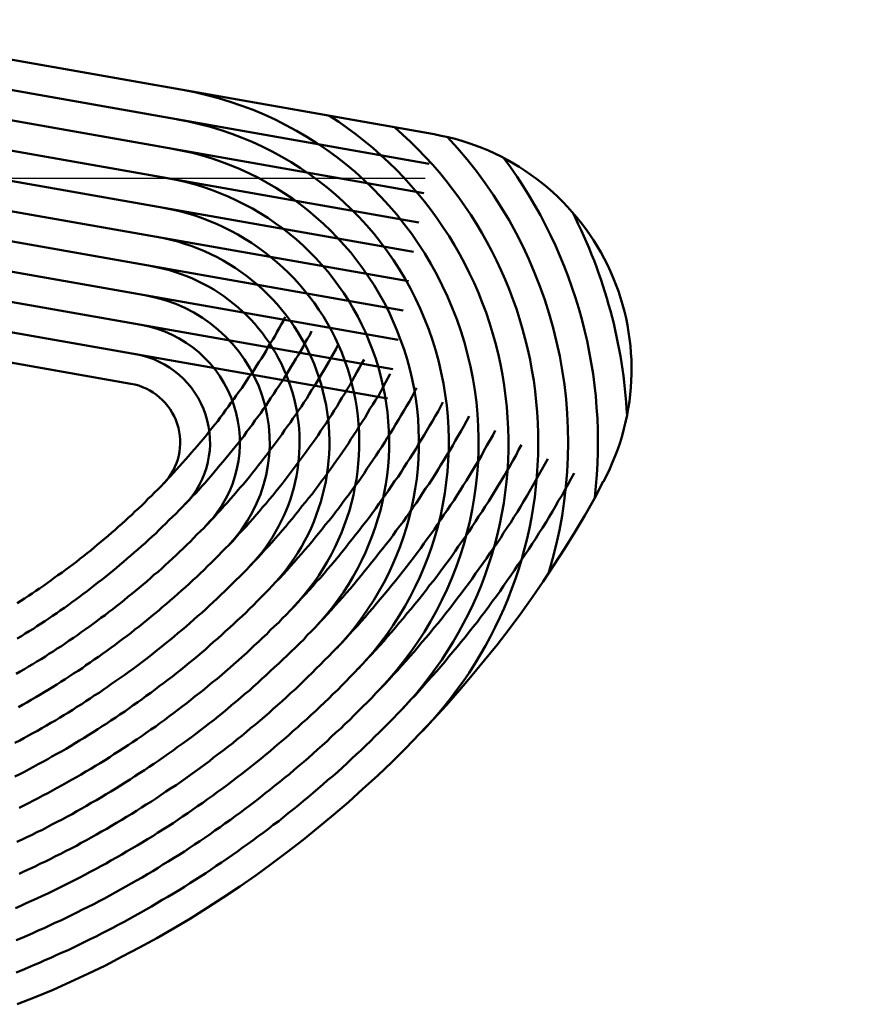
# Model space of a CAD drawing. Units: millimetres. Extents: x 0 to 420, y 0 to 297.
# Drawn here: x 138 to 139, y 118 to 120 of the extents above; entities that cross this region are included whole.
import ezdxf

# ---------------------------------------------------------------- set-up
doc = ezdxf.new("R2010")
doc.units = ezdxf.units.MM
doc.header["$LTSCALE"] = 0.18189
doc.linetypes.add('CENTER', pattern=[50.8, 31.75, -6.35, 6.35, -6.35])
doc.layers.add('NoLayerName_004', color=7, linetype='Continuous')
doc.layers.add('NoLayerName_006', color=7, linetype='Continuous')

msp = doc.modelspace()

# ---------------------------------------------------------------- linework, layer by layer
at = {"layer": 'NoLayerName_004', "color": 3, "linetype": 'Continuous', "lineweight": 50}
for p, q in [((137.0062, 119.5865), (138.5462, 119.315)), ((136.9975, 119.5373), (138.5375, 119.2657)), ((136.9888, 119.488), (138.5288, 119.2165)), ((136.9801, 119.4388), (138.5201, 119.1672)), ((136.9715, 119.3895), (138.5115, 119.118)), ((136.9628, 119.3403), (138.5028, 119.0688)), ((136.9541, 119.2911), (138.4941, 119.0195)), ((136.9454, 119.2418), (138.4854, 118.9703)), ((136.9367, 119.1926), (138.4767, 118.921)), ((136.4978, 119.1684), (138.0378, 118.8969)), ((136.9281, 119.1433), (138.468, 118.8718))]:
    msp.add_line(p, q, dxfattribs=at)
for points in [[(137.8474, 118.5288), (137.8534, 118.5329), (137.8594, 118.537), (137.8664, 118.5411), (137.8724, 118.5453), (137.8784, 118.5496), (137.8844, 118.5538), (137.8914, 118.5581), (137.8974, 118.5625), (137.9034, 118.5668), (137.9094, 118.5713), (137.9154, 118.5757), (137.9224, 118.5802), (137.9284, 118.5847), (137.9344, 118.5893), (137.9404, 118.5939), (137.9464, 118.5985), (137.9524, 118.6032), (137.9584, 118.6079), (137.9644, 118.6126), (137.9704, 118.6174), (137.9764, 118.6222), (137.9814, 118.627), (137.9874, 118.6319), (137.9934, 118.6368), (137.9994, 118.6418), (138.0054, 118.6467), (138.0114, 118.6517), (138.0164, 118.6568), (138.0224, 118.6619), (138.0284, 118.667), (138.0334, 118.6721), (138.0394, 118.6773), (138.0444, 118.6825), (138.0504, 118.6877), (138.0564, 118.693), (138.0614, 118.6983), (138.0664, 118.7036), (138.0724, 118.7089), (138.0774, 118.7143), (138.0834, 118.7198), (138.0884, 118.7252), (138.0934, 118.7307), (138.0984, 118.7362), (138.1044, 118.7417), (138.1094, 118.7473), (138.1144, 118.7529), (138.1194, 118.7585), (138.1244, 118.7641), (138.1294, 118.7698), (138.1344, 118.7756), (138.1394, 118.7813), (138.1444, 118.7871), (138.1494, 118.7929), (138.1544, 118.7987), (138.1594, 118.8046), (138.1644, 118.8105), (138.1684, 118.8164), (138.1734, 118.8224), (138.1784, 118.8283), (138.1834, 118.8343), (138.1874, 118.8403), (138.1924, 118.8464), (138.1964, 118.8524), (138.2014, 118.8585), (138.2054, 118.8646), (138.2104, 118.8707), (138.2144, 118.8769), (138.2184, 118.883), (138.2234, 118.8892), (138.2274, 118.8954), (138.2314, 118.9016), (138.2354, 118.9078), (138.2404, 118.9141), (138.2444, 118.9203), (138.2484, 118.9266), (138.2524, 118.9329), (138.2564, 118.9391), (138.2604, 118.9454), (138.2644, 118.9518), (138.2674, 118.9581), (138.2714, 118.9644), (138.2754, 118.9707), (138.2794, 118.9771), (138.2824, 118.9834), (138.2864, 118.9898), (138.2894, 118.9961), (138.2934, 119.0025), (138.2964, 119.0088)], [(137.8474, 118.4697), (137.8544, 118.4738), (137.8604, 118.4779), (137.8674, 118.482), (137.8744, 118.4862), (137.8804, 118.4905), (137.8874, 118.4947), (137.8934, 118.499), (137.9004, 118.5034), (137.9064, 118.5078), (137.9134, 118.5122), (137.9194, 118.5167), (137.9264, 118.5212), (137.9324, 118.5258), (137.9384, 118.5303), (137.9454, 118.535), (137.9514, 118.5396), (137.9574, 118.5443), (137.9644, 118.5491), (137.9704, 118.5539), (137.9764, 118.5587), (137.9824, 118.5635), (137.9894, 118.5684), (137.9954, 118.5733), (138.0014, 118.5783), (138.0074, 118.5833), (138.0134, 118.5883), (138.0194, 118.5934), (138.0254, 118.5985), (138.0314, 118.6036), (138.0374, 118.6088), (138.0434, 118.614), (138.0494, 118.6192), (138.0554, 118.6245), (138.0614, 118.6298), (138.0674, 118.6352), (138.0734, 118.6405), (138.0794, 118.6459), (138.0844, 118.6514), (138.0904, 118.6569), (138.0964, 118.6624), (138.1014, 118.6679), (138.1074, 118.6735), (138.1134, 118.6791), (138.1184, 118.6847), (138.1244, 118.6904), (138.1294, 118.696), (138.1354, 118.7018), (138.1404, 118.7075), (138.1464, 118.7133), (138.1514, 118.7191), (138.1564, 118.7249), (138.1624, 118.7308), (138.1674, 118.7367), (138.1724, 118.7426), (138.1774, 118.7486), (138.1824, 118.7546), (138.1874, 118.7606), (138.1924, 118.7666), (138.1974, 118.7727), (138.2024, 118.7788), (138.2074, 118.7849), (138.2124, 118.7911), (138.2174, 118.7973), (138.2224, 118.8035), (138.2274, 118.8097), (138.2314, 118.816), (138.2364, 118.8223), (138.2414, 118.8286), (138.2454, 118.835), (138.2504, 118.8413), (138.2554, 118.8477), (138.2594, 118.8541), (138.2644, 118.8605), (138.2684, 118.8669), (138.2724, 118.8734), (138.2774, 118.8799), (138.2814, 118.8864), (138.2854, 118.8929), (138.2904, 118.8994), (138.2944, 118.9059), (138.2984, 118.9124), (138.3024, 118.919), (138.3064, 118.9256), (138.3104, 118.9321), (138.3144, 118.9387), (138.3184, 118.9453), (138.3224, 118.9519), (138.3264, 118.9585), (138.3294, 118.9652), (138.3334, 118.9718), (138.3374, 118.9784), (138.3404, 118.985)], [(137.8454, 118.4103), (137.8524, 118.4144), (137.8594, 118.4184), (137.8664, 118.4226), (137.8734, 118.4267), (137.8804, 118.431), (137.8874, 118.4352), (137.8944, 118.4395), (137.9004, 118.4439), (137.9074, 118.4482), (137.9144, 118.4527), (137.9214, 118.4571), (137.9274, 118.4616), (137.9344, 118.4662), (137.9414, 118.4708), (137.9484, 118.4754), (137.9544, 118.4801), (137.9614, 118.4848), (137.9684, 118.4896), (137.9744, 118.4944), (137.9814, 118.4992), (137.9874, 118.5041), (137.9944, 118.509), (138.0004, 118.5139), (138.0074, 118.5189), (138.0134, 118.524), (138.0204, 118.529), (138.0264, 118.5341), (138.0324, 118.5393), (138.0394, 118.5444), (138.0454, 118.5497), (138.0514, 118.5549), (138.0584, 118.5602), (138.0644, 118.5655), (138.0704, 118.5709), (138.0764, 118.5763), (138.0834, 118.5817), (138.0894, 118.5872), (138.0954, 118.5927), (138.1014, 118.5982), (138.1074, 118.6038), (138.1134, 118.6094), (138.1194, 118.6151), (138.1254, 118.6207), (138.1314, 118.6265), (138.1374, 118.6322), (138.1424, 118.638), (138.1484, 118.6438), (138.1544, 118.6496), (138.1604, 118.6555), (138.1654, 118.6614), (138.1714, 118.6673), (138.1774, 118.6733), (138.1824, 118.6793), (138.1884, 118.6854), (138.1934, 118.6914), (138.1994, 118.6975), (138.2044, 118.7036), (138.2104, 118.7098), (138.2154, 118.716), (138.2204, 118.7222), (138.2264, 118.7284), (138.2314, 118.7347), (138.2364, 118.741), (138.2414, 118.7474), (138.2464, 118.7537), (138.2514, 118.7601), (138.2564, 118.7665), (138.2614, 118.773), (138.2664, 118.7794), (138.2714, 118.7859), (138.2764, 118.7924), (138.2814, 118.799), (138.2864, 118.8056), (138.2914, 118.8121), (138.2954, 118.8187), (138.3004, 118.8254), (138.3054, 118.832), (138.3094, 118.8387), (138.3144, 118.8454), (138.3184, 118.8521), (138.3234, 118.8588), (138.3274, 118.8655), (138.3324, 118.8723), (138.3364, 118.8791), (138.3404, 118.8859), (138.3454, 118.8927), (138.3494, 118.8995), (138.3534, 118.9063), (138.3574, 118.9131), (138.3614, 118.92), (138.3654, 118.9268), (138.3694, 118.9337), (138.3734, 118.9406), (138.3774, 118.9474), (138.3814, 118.9543), (138.3844, 118.9612)], [(137.8494, 118.3546), (137.8564, 118.3587), (137.8634, 118.3627), (137.8704, 118.3669), (137.8784, 118.3711), (137.8854, 118.3753), (137.8924, 118.3796), (137.8994, 118.3839), (137.9064, 118.3883), (137.9134, 118.3927), (137.9204, 118.3972), (137.9274, 118.4017), (137.9344, 118.4062), (137.9414, 118.4108), (137.9494, 118.4154), (137.9564, 118.4201), (137.9624, 118.4248), (137.9694, 118.4296), (137.9764, 118.4344), (137.9834, 118.4392), (137.9904, 118.4441), (137.9974, 118.449), (138.0044, 118.454), (138.0114, 118.459), (138.0174, 118.4641), (138.0244, 118.4692), (138.0314, 118.4743), (138.0384, 118.4795), (138.0444, 118.4847), (138.0514, 118.4899), (138.0584, 118.4952), (138.0644, 118.5005), (138.0714, 118.5059), (138.0774, 118.5113), (138.0844, 118.5167), (138.0904, 118.5222), (138.0974, 118.5277), (138.1034, 118.5333), (138.1104, 118.5389), (138.1164, 118.5445), (138.1224, 118.5502), (138.1294, 118.5559), (138.1354, 118.5616), (138.1414, 118.5674), (138.1484, 118.5732), (138.1544, 118.579), (138.1604, 118.5849), (138.1664, 118.5908), (138.1724, 118.5968), (138.1784, 118.6027), (138.1844, 118.6087), (138.1904, 118.6148), (138.1964, 118.6209), (138.2024, 118.627), (138.2084, 118.6331), (138.2134, 118.6393), (138.2194, 118.6455), (138.2254, 118.6517), (138.2314, 118.658), (138.2364, 118.6643), (138.2424, 118.6707), (138.2474, 118.677), (138.2534, 118.6834), (138.2584, 118.6898), (138.2644, 118.6963), (138.2694, 118.7028), (138.2754, 118.7093), (138.2804, 118.7159), (138.2854, 118.7225), (138.2914, 118.7291), (138.2964, 118.7357), (138.3014, 118.7424), (138.3064, 118.7491), (138.3114, 118.7558), (138.3164, 118.7625), (138.3214, 118.7693), (138.3264, 118.7761), (138.3314, 118.7829), (138.3364, 118.7898), (138.3414, 118.7966), (138.3464, 118.8035), (138.3514, 118.8104), (138.3554, 118.8173), (138.3604, 118.8243), (138.3654, 118.8312), (138.3694, 118.8382), (138.3744, 118.8452), (138.3784, 118.8522), (138.3834, 118.8592), (138.3874, 118.8663), (138.3914, 118.8733), (138.3964, 118.8804), (138.4004, 118.8875), (138.4044, 118.8946), (138.4084, 118.9017), (138.4124, 118.9088), (138.4164, 118.916), (138.4204, 118.9231), (138.4244, 118.9303), (138.4284, 118.9374)], [(137.8434, 118.2948), (137.8514, 118.2988), (137.8584, 118.3028), (137.8664, 118.3069), (137.8734, 118.3111), (137.8814, 118.3152), (137.8884, 118.3195), (137.8964, 118.3238), (137.9034, 118.3281), (137.9114, 118.3325), (137.9184, 118.3369), (137.9254, 118.3414), (137.9334, 118.3459), (137.9404, 118.3504), (137.9474, 118.355), (137.9554, 118.3597), (137.9624, 118.3644), (137.9694, 118.3691), (137.9764, 118.3739), (137.9844, 118.3787), (137.9914, 118.3836), (137.9984, 118.3885), (138.0054, 118.3935), (138.0124, 118.3985), (138.0194, 118.4035), (138.0274, 118.4086), (138.0344, 118.4137), (138.0414, 118.4189), (138.0484, 118.4241), (138.0554, 118.4294), (138.0624, 118.4347), (138.0694, 118.44), (138.0754, 118.4454), (138.0824, 118.4508), (138.0894, 118.4563), (138.0964, 118.4618), (138.1034, 118.4673), (138.1104, 118.4729), (138.1164, 118.4785), (138.1234, 118.4842), (138.1304, 118.4899), (138.1364, 118.4956), (138.1434, 118.5014), (138.1494, 118.5072), (138.1564, 118.513), (138.1634, 118.5189), (138.1694, 118.5248), (138.1754, 118.5308), (138.1824, 118.5368), (138.1884, 118.5428), (138.1954, 118.5489), (138.2014, 118.555), (138.2074, 118.5612), (138.2134, 118.5673), (138.2204, 118.5736), (138.2264, 118.5798), (138.2324, 118.5861), (138.2384, 118.5924), (138.2444, 118.5988), (138.2504, 118.6052), (138.2564, 118.6116), (138.2624, 118.6181), (138.2684, 118.6246), (138.2744, 118.6311), (138.2794, 118.6376), (138.2854, 118.6442), (138.2914, 118.6509), (138.2974, 118.6575), (138.3024, 118.6642), (138.3084, 118.6709), (138.3134, 118.6777), (138.3194, 118.6845), (138.3244, 118.6913), (138.3304, 118.6981), (138.3354, 118.705), (138.3414, 118.7119), (138.3464, 118.7188), (138.3514, 118.7257), (138.3564, 118.7327), (138.3624, 118.7397), (138.3674, 118.7467), (138.3724, 118.7538), (138.3774, 118.7608), (138.3824, 118.7679), (138.3874, 118.775), (138.3924, 118.7822), (138.3974, 118.7893), (138.4024, 118.7965), (138.4064, 118.8037), (138.4114, 118.8109), (138.4164, 118.8182), (138.4204, 118.8254), (138.4254, 118.8327), (138.4304, 118.84), (138.4344, 118.8473), (138.4384, 118.8546), (138.4434, 118.8619), (138.4474, 118.8693), (138.4524, 118.8766), (138.4564, 118.884), (138.4604, 118.8914), (138.4644, 118.8988), (138.4684, 118.9062), (138.4724, 118.9136)], [(137.8434, 118.2384), (137.8514, 118.2424), (137.8594, 118.2464), (137.8674, 118.2505), (137.8744, 118.2547), (137.8824, 118.2589), (137.8904, 118.2631), (137.8984, 118.2674), (137.9054, 118.2717), (137.9134, 118.2761), (137.9214, 118.2805), (137.9294, 118.285), (137.9364, 118.2895), (137.9444, 118.2941), (137.9514, 118.2987), (137.9594, 118.3034), (137.9674, 118.3081), (137.9744, 118.3128), (137.9824, 118.3176), (137.9894, 118.3225), (137.9974, 118.3274), (138.0044, 118.3323), (138.0124, 118.3373), (138.0194, 118.3423), (138.0274, 118.3474), (138.0344, 118.3525), (138.0414, 118.3577), (138.0494, 118.3629), (138.0564, 118.3682), (138.0634, 118.3735), (138.0714, 118.3788), (138.0784, 118.3842), (138.0854, 118.3896), (138.0924, 118.3951), (138.0994, 118.4006), (138.1074, 118.4061), (138.1144, 118.4117), (138.1214, 118.4174), (138.1284, 118.423), (138.1354, 118.4288), (138.1424, 118.4345), (138.1494, 118.4403), (138.1564, 118.4462), (138.1634, 118.452), (138.1694, 118.458), (138.1764, 118.4639), (138.1834, 118.4699), (138.1904, 118.476), (138.1964, 118.482), (138.2034, 118.4882), (138.2104, 118.4943), (138.2164, 118.5005), (138.2234, 118.5067), (138.2304, 118.513), (138.2364, 118.5193), (138.2434, 118.5257), (138.2494, 118.5321), (138.2554, 118.5385), (138.2624, 118.5449), (138.2684, 118.5514), (138.2744, 118.558), (138.2804, 118.5645), (138.2874, 118.5711), (138.2934, 118.5778), (138.2994, 118.5844), (138.3054, 118.5911), (138.3114, 118.5979), (138.3174, 118.6047), (138.3234, 118.6115), (138.3294, 118.6183), (138.3354, 118.6252), (138.3414, 118.6321), (138.3464, 118.639), (138.3524, 118.646), (138.3584, 118.653), (138.3634, 118.66), (138.3694, 118.6671), (138.3754, 118.6742), (138.3804, 118.6813), (138.3864, 118.6884), (138.3914, 118.6956), (138.3964, 118.7028), (138.4024, 118.71), (138.4074, 118.7173), (138.4124, 118.7246), (138.4184, 118.7319), (138.4234, 118.7392), (138.4284, 118.7465), (138.4334, 118.7539), (138.4384, 118.7613), (138.4434, 118.7687), (138.4484, 118.7761), (138.4534, 118.7836), (138.4584, 118.7911), (138.4634, 118.7986), (138.4674, 118.8061), (138.4724, 118.8136), (138.4774, 118.8211), (138.4814, 118.8287), (138.4864, 118.8363), (138.4904, 118.8439), (138.4954, 118.8515), (138.4994, 118.8591), (138.5044, 118.8668), (138.5084, 118.8745), (138.5124, 118.8821), (138.5164, 118.8898)], [(137.8504, 118.1858), (137.8584, 118.1898), (137.8664, 118.1939), (137.8744, 118.198), (137.8824, 118.2021), (137.8904, 118.2064), (137.8984, 118.2106), (137.9064, 118.215), (137.9144, 118.2193), (137.9224, 118.2238), (137.9304, 118.2283), (137.9384, 118.2328), (137.9464, 118.2374), (137.9544, 118.242), (137.9624, 118.2466), (137.9704, 118.2514), (137.9784, 118.2561), (137.9864, 118.261), (137.9944, 118.2658), (138.0024, 118.2707), (138.0094, 118.2757), (138.0174, 118.2807), (138.0254, 118.2857), (138.0334, 118.2908), (138.0404, 118.296), (138.0484, 118.3012), (138.0564, 118.3064), (138.0634, 118.3117), (138.0714, 118.317), (138.0794, 118.3224), (138.0864, 118.3278), (138.0944, 118.3333), (138.1014, 118.3388), (138.1094, 118.3444), (138.1164, 118.35), (138.1234, 118.3556), (138.1314, 118.3613), (138.1384, 118.367), (138.1454, 118.3728), (138.1534, 118.3786), (138.1604, 118.3844), (138.1674, 118.3903), (138.1744, 118.3963), (138.1824, 118.4022), (138.1894, 118.4083), (138.1964, 118.4143), (138.2034, 118.4204), (138.2104, 118.4266), (138.2174, 118.4328), (138.2244, 118.439), (138.2314, 118.4452), (138.2384, 118.4516), (138.2444, 118.4579), (138.2514, 118.4643), (138.2584, 118.4707), (138.2654, 118.4772), (138.2714, 118.4837), (138.2784, 118.4902), (138.2854, 118.4968), (138.2914, 118.5034), (138.2984, 118.5101), (138.3044, 118.5167), (138.3114, 118.5235), (138.3174, 118.5303), (138.3234, 118.5371), (138.3304, 118.5439), (138.3364, 118.5508), (138.3424, 118.5577), (138.3484, 118.5647), (138.3554, 118.5717), (138.3614, 118.5787), (138.3674, 118.5857), (138.3734, 118.5928), (138.3794, 118.6), (138.3854, 118.6071), (138.3914, 118.6143), (138.3974, 118.6215), (138.4024, 118.6288), (138.4084, 118.6361), (138.4144, 118.6434), (138.4204, 118.6507), (138.4254, 118.6581), (138.4314, 118.6655), (138.4374, 118.6729), (138.4424, 118.6803), (138.4484, 118.6878), (138.4534, 118.6953), (138.4584, 118.7029), (138.4644, 118.7104), (138.4694, 118.718), (138.4744, 118.7256), (138.4794, 118.7332), (138.4854, 118.7409), (138.4904, 118.7486), (138.4954, 118.7562), (138.5004, 118.764), (138.5054, 118.7717), (138.5104, 118.7795), (138.5154, 118.7872), (138.5194, 118.795), (138.5244, 118.8029), (138.5294, 118.8107), (138.5334, 118.8185), (138.5384, 118.8264), (138.5434, 118.8343), (138.5474, 118.8422), (138.5524, 118.8501), (138.5564, 118.8581), (138.5604, 118.866)], [(137.8464, 118.1287), (137.8554, 118.1327), (137.8634, 118.1368), (137.8724, 118.1408), (137.8804, 118.145), (137.8894, 118.1492), (137.8974, 118.1534), (137.9054, 118.1577), (137.9144, 118.1621), (137.9224, 118.1665), (137.9304, 118.171), (137.9394, 118.1755), (137.9474, 118.18), (137.9554, 118.1846), (137.9634, 118.1893), (137.9714, 118.194), (137.9804, 118.1988), (137.9884, 118.2036), (137.9964, 118.2085), (138.0044, 118.2134), (138.0124, 118.2184), (138.0204, 118.2234), (138.0284, 118.2284), (138.0364, 118.2335), (138.0444, 118.2387), (138.0524, 118.2439), (138.0604, 118.2492), (138.0684, 118.2545), (138.0764, 118.2598), (138.0844, 118.2652), (138.0924, 118.2707), (138.1004, 118.2761), (138.1084, 118.2817), (138.1154, 118.2873), (138.1234, 118.2929), (138.1314, 118.2986), (138.1394, 118.3043), (138.1464, 118.3101), (138.1544, 118.3159), (138.1614, 118.3217), (138.1694, 118.3276), (138.1774, 118.3336), (138.1844, 118.3396), (138.1924, 118.3456), (138.1994, 118.3517), (138.2064, 118.3578), (138.2144, 118.364), (138.2214, 118.3702), (138.2284, 118.3764), (138.2364, 118.3827), (138.2434, 118.3891), (138.2504, 118.3954), (138.2574, 118.4019), (138.2644, 118.4083), (138.2714, 118.4148), (138.2784, 118.4214), (138.2854, 118.4279), (138.2924, 118.4346), (138.2994, 118.4412), (138.3064, 118.4479), (138.3134, 118.4547), (138.3204, 118.4615), (138.3274, 118.4683), (138.3334, 118.4752), (138.3404, 118.4821), (138.3474, 118.489), (138.3534, 118.496), (138.3604, 118.503), (138.3664, 118.5101), (138.3734, 118.5172), (138.3794, 118.5243), (138.3864, 118.5315), (138.3924, 118.5387), (138.3984, 118.5459), (138.4054, 118.5532), (138.4114, 118.5605), (138.4174, 118.5678), (138.4234, 118.5752), (138.4294, 118.5826), (138.4354, 118.59), (138.4414, 118.5975), (138.4474, 118.605), (138.4534, 118.6126), (138.4594, 118.6201), (138.4654, 118.6277), (138.4714, 118.6353), (138.4774, 118.643), (138.4824, 118.6507), (138.4884, 118.6584), (138.4944, 118.6661), (138.4994, 118.6739), (138.5054, 118.6817), (138.5104, 118.6895), (138.5164, 118.6973), (138.5214, 118.7052), (138.5264, 118.7131), (138.5314, 118.721), (138.5374, 118.7289), (138.5424, 118.7369), (138.5474, 118.7449), (138.5524, 118.7529), (138.5574, 118.7609), (138.5624, 118.7689), (138.5674, 118.777), (138.5724, 118.7851), (138.5774, 118.7932), (138.5814, 118.8013), (138.5864, 118.8095), (138.5914, 118.8176), (138.5954, 118.8258), (138.6004, 118.834), (138.6044, 118.8422)], [(137.8504, 118.0754), (137.8594, 118.0794), (137.8684, 118.0835), (137.8774, 118.0876), (137.8854, 118.0917), (137.8944, 118.096), (137.9034, 118.1002), (137.9114, 118.1046), (137.9204, 118.1089), (137.9284, 118.1134), (137.9374, 118.1179), (137.9464, 118.1224), (137.9544, 118.127), (137.9634, 118.1316), (137.9714, 118.1363), (137.9804, 118.1411), (137.9884, 118.1459), (137.9974, 118.1507), (138.0054, 118.1556), (138.0134, 118.1606), (138.0224, 118.1656), (138.0304, 118.1707), (138.0394, 118.1758), (138.0474, 118.1809), (138.0554, 118.1862), (138.0634, 118.1914), (138.0724, 118.1967), (138.0804, 118.2021), (138.0884, 118.2075), (138.0964, 118.213), (138.1044, 118.2185), (138.1134, 118.224), (138.1214, 118.2296), (138.1294, 118.2353), (138.1374, 118.241), (138.1454, 118.2467), (138.1534, 118.2525), (138.1614, 118.2584), (138.1694, 118.2643), (138.1764, 118.2702), (138.1844, 118.2762), (138.1924, 118.2822), (138.2004, 118.2883), (138.2084, 118.2944), (138.2154, 118.3006), (138.2234, 118.3068), (138.2314, 118.3131), (138.2384, 118.3194), (138.2464, 118.3257), (138.2544, 118.3321), (138.2614, 118.3385), (138.2694, 118.345), (138.2764, 118.3516), (138.2834, 118.3581), (138.2914, 118.3647), (138.2984, 118.3714), (138.3054, 118.3781), (138.3134, 118.3848), (138.3204, 118.3916), (138.3274, 118.3985), (138.3344, 118.4053), (138.3414, 118.4122), (138.3484, 118.4192), (138.3554, 118.4262), (138.3624, 118.4332), (138.3694, 118.4403), (138.3764, 118.4474), (138.3834, 118.4546), (138.3904, 118.4618), (138.3974, 118.469), (138.4034, 118.4763), (138.4104, 118.4836), (138.4174, 118.4909), (138.4234, 118.4983), (138.4304, 118.5057), (138.4364, 118.5132), (138.4434, 118.5207), (138.4494, 118.5282), (138.4554, 118.5357), (138.4624, 118.5433), (138.4684, 118.551), (138.4744, 118.5586), (138.4814, 118.5663), (138.4874, 118.574), (138.4934, 118.5818), (138.4994, 118.5896), (138.5054, 118.5974), (138.5114, 118.6052), (138.5174, 118.6131), (138.5234, 118.621), (138.5284, 118.629), (138.5344, 118.6369), (138.5404, 118.6449), (138.5464, 118.6529), (138.5514, 118.661), (138.5574, 118.669), (138.5624, 118.6771), (138.5684, 118.6853), (138.5734, 118.6934), (138.5794, 118.7016), (138.5844, 118.7098), (138.5894, 118.718), (138.5944, 118.7263), (138.6004, 118.7345), (138.6054, 118.7428), (138.6104, 118.7511), (138.6154, 118.7595), (138.6204, 118.7678), (138.6254, 118.7762), (138.6294, 118.7846), (138.6344, 118.793), (138.6394, 118.8015), (138.6444, 118.8099), (138.6484, 118.8184)], [(137.8444, 118.0179), (137.8534, 118.0218), (137.8624, 118.0258), (137.8714, 118.0299), (137.8804, 118.034), (137.8894, 118.0382), (137.8984, 118.0424), (137.9074, 118.0467), (137.9164, 118.051), (137.9254, 118.0554), (137.9344, 118.0599), (137.9434, 118.0644), (137.9524, 118.069), (137.9604, 118.0736), (137.9694, 118.0783), (137.9784, 118.083), (137.9874, 118.0878), (137.9964, 118.0926), (138.0044, 118.0975), (138.0134, 118.1024), (138.0224, 118.1074), (138.0304, 118.1125), (138.0394, 118.1176), (138.0484, 118.1228), (138.0564, 118.128), (138.0654, 118.1332), (138.0744, 118.1385), (138.0824, 118.1439), (138.0914, 118.1493), (138.0994, 118.1548), (138.1084, 118.1603), (138.1164, 118.1659), (138.1244, 118.1715), (138.1334, 118.1771), (138.1414, 118.1829), (138.1494, 118.1886), (138.1584, 118.1944), (138.1664, 118.2003), (138.1744, 118.2062), (138.1824, 118.2122), (138.1914, 118.2182), (138.1994, 118.2243), (138.2074, 118.2304), (138.2154, 118.2365), (138.2234, 118.2427), (138.2314, 118.249), (138.2394, 118.2553), (138.2474, 118.2616), (138.2554, 118.268), (138.2634, 118.2745), (138.2714, 118.281), (138.2784, 118.2875), (138.2864, 118.2941), (138.2944, 118.3007), (138.3024, 118.3074), (138.3094, 118.3141), (138.3174, 118.3209), (138.3244, 118.3277), (138.3324, 118.3345), (138.3394, 118.3414), (138.3474, 118.3483), (138.3544, 118.3553), (138.3624, 118.3624), (138.3694, 118.3694), (138.3764, 118.3765), (138.3844, 118.3837), (138.3914, 118.3909), (138.3984, 118.3981), (138.4054, 118.4054), (138.4124, 118.4127), (138.4194, 118.4201), (138.4264, 118.4275), (138.4334, 118.4349), (138.4404, 118.4424), (138.4474, 118.4499), (138.4544, 118.4575), (138.4614, 118.4651), (138.4674, 118.4727), (138.4744, 118.4804), (138.4814, 118.4881), (138.4874, 118.4958), (138.4944, 118.5036), (138.5004, 118.5114), (138.5074, 118.5193), (138.5134, 118.5271), (138.5204, 118.535), (138.5264, 118.543), (138.5324, 118.551), (138.5384, 118.559), (138.5454, 118.567), (138.5514, 118.5751), (138.5574, 118.5832), (138.5634, 118.5913), (138.5694, 118.5995), (138.5754, 118.6077), (138.5814, 118.6159), (138.5864, 118.6242), (138.5924, 118.6324), (138.5984, 118.6408), (138.6044, 118.6491), (138.6094, 118.6575), (138.6154, 118.6658), (138.6204, 118.6743), (138.6264, 118.6827), (138.6314, 118.6912), (138.6374, 118.6997), (138.6424, 118.7082), (138.6474, 118.7167), (138.6524, 118.7253), (138.6584, 118.7339), (138.6634, 118.7425), (138.6684, 118.7511), (138.6734, 118.7598), (138.6784, 118.7685), (138.6834, 118.7772), (138.6874, 118.7859), (138.6924, 118.7946)], [(137.8454, 117.964), (137.8554, 117.9679), (137.8644, 117.9719), (137.8734, 117.976), (137.8824, 117.9801), (137.8924, 117.9843), (137.9014, 117.9885), (137.9104, 117.9928), (137.9204, 117.9972), (137.9294, 118.0016), (137.9384, 118.0061), (137.9474, 118.0106), (137.9564, 118.0152), (137.9664, 118.0198), (137.9754, 118.0245), (137.9844, 118.0293), (137.9934, 118.0341), (138.0024, 118.0389), (138.0114, 118.0439), (138.0204, 118.0488), (138.0294, 118.0539), (138.0384, 118.059), (138.0474, 118.0641), (138.0564, 118.0693), (138.0654, 118.0745), (138.0744, 118.0798), (138.0834, 118.0852), (138.0914, 118.0906), (138.1004, 118.0961), (138.1094, 118.1016), (138.1184, 118.1071), (138.1274, 118.1128), (138.1354, 118.1184), (138.1444, 118.1242), (138.1534, 118.1299), (138.1614, 118.1358), (138.1704, 118.1417), (138.1784, 118.1476), (138.1874, 118.1536), (138.1954, 118.1596), (138.2044, 118.1657), (138.2124, 118.1718), (138.2214, 118.178), (138.2294, 118.1842), (138.2374, 118.1905), (138.2464, 118.1968), (138.2544, 118.2032), (138.2624, 118.2097), (138.2704, 118.2161), (138.2784, 118.2227), (138.2874, 118.2292), (138.2954, 118.2359), (138.3034, 118.2425), (138.3114, 118.2493), (138.3194, 118.256), (138.3274, 118.2629), (138.3354, 118.2697), (138.3424, 118.2766), (138.3504, 118.2836), (138.3584, 118.2906), (138.3664, 118.2976), (138.3734, 118.3047), (138.3814, 118.3119), (138.3894, 118.319), (138.3964, 118.3263), (138.4044, 118.3335), (138.4114, 118.3409), (138.4194, 118.3482), (138.4264, 118.3556), (138.4344, 118.3631), (138.4414, 118.3705), (138.4484, 118.3781), (138.4554, 118.3856), (138.4634, 118.3932), (138.4704, 118.4009), (138.4774, 118.4086), (138.4844, 118.4163), (138.4914, 118.4241), (138.4984, 118.4319), (138.5054, 118.4397), (138.5124, 118.4476), (138.5194, 118.4555), (138.5254, 118.4635), (138.5324, 118.4715), (138.5394, 118.4795), (138.5454, 118.4876), (138.5524, 118.4957), (138.5594, 118.5038), (138.5654, 118.512), (138.5724, 118.5202), (138.5784, 118.5284), (138.5844, 118.5367), (138.5914, 118.545), (138.5974, 118.5533), (138.6034, 118.5616), (138.6094, 118.57), (138.6154, 118.5785), (138.6214, 118.5869), (138.6274, 118.5954), (138.6334, 118.6039), (138.6394, 118.6125), (138.6454, 118.621), (138.6514, 118.6296), (138.6574, 118.6383), (138.6624, 118.6469), (138.6684, 118.6556), (138.6744, 118.6643), (138.6794, 118.6731), (138.6854, 118.6818), (138.6904, 118.6906), (138.6954, 118.6994), (138.7014, 118.7083), (138.7064, 118.7171), (138.7114, 118.726), (138.7164, 118.7349), (138.7214, 118.7439), (138.7264, 118.7528), (138.7314, 118.7618), (138.7364, 118.7708)], [(137.8454, 117.9099), (137.8554, 117.9138), (137.8644, 117.9178), (137.8744, 117.9219), (137.8844, 117.926), (137.8934, 117.9302), (137.9034, 117.9344), (137.9124, 117.9387), (137.9224, 117.9431), (137.9324, 117.9475), (137.9414, 117.9519), (137.9514, 117.9565), (137.9604, 117.9611), (137.9694, 117.9657), (137.9794, 117.9704), (137.9884, 117.9752), (137.9984, 117.98), (138.0074, 117.9849), (138.0164, 117.9899), (138.0264, 117.9949), (138.0354, 117.9999), (138.0444, 118.005), (138.0544, 118.0102), (138.0634, 118.0154), (138.0724, 118.0207), (138.0814, 118.0261), (138.0904, 118.0315), (138.0994, 118.0369), (138.1094, 118.0424), (138.1184, 118.048), (138.1274, 118.0536), (138.1364, 118.0593), (138.1454, 118.065), (138.1544, 118.0708), (138.1634, 118.0766), (138.1724, 118.0825), (138.1804, 118.0884), (138.1894, 118.0944), (138.1984, 118.1004), (138.2074, 118.1065), (138.2164, 118.1127), (138.2244, 118.1189), (138.2334, 118.1251), (138.2424, 118.1314), (138.2504, 118.1378), (138.2594, 118.1442), (138.2684, 118.1507), (138.2764, 118.1572), (138.2854, 118.1637), (138.2934, 118.1703), (138.3014, 118.177), (138.3104, 118.1837), (138.3184, 118.1905), (138.3264, 118.1973), (138.3354, 118.2041), (138.3434, 118.2111), (138.3514, 118.218), (138.3594, 118.225), (138.3674, 118.2321), (138.3764, 118.2392), (138.3844, 118.2463), (138.3924, 118.2535), (138.4004, 118.2608), (138.4074, 118.2681), (138.4154, 118.2754), (138.4234, 118.2828), (138.4314, 118.2902), (138.4394, 118.2977), (138.4464, 118.3052), (138.4544, 118.3128), (138.4624, 118.3204), (138.4694, 118.328), (138.4774, 118.3357), (138.4844, 118.3434), (138.4924, 118.3512), (138.4994, 118.359), (138.5064, 118.3669), (138.5144, 118.3748), (138.5214, 118.3827), (138.5284, 118.3907), (138.5354, 118.3987), (138.5424, 118.4068), (138.5504, 118.4149), (138.5574, 118.423), (138.5644, 118.4312), (138.5704, 118.4394), (138.5774, 118.4476), (138.5844, 118.4559), (138.5914, 118.4642), (138.5984, 118.4725), (138.6044, 118.4809), (138.6114, 118.4894), (138.6184, 118.4978), (138.6244, 118.5063), (138.6314, 118.5148), (138.6374, 118.5234), (138.6434, 118.532), (138.6504, 118.5406), (138.6564, 118.5493), (138.6624, 118.5579), (138.6684, 118.5667), (138.6744, 118.5754), (138.6804, 118.5842), (138.6864, 118.593), (138.6924, 118.6018), (138.6984, 118.6107), (138.7044, 118.6196), (138.7104, 118.6285), (138.7164, 118.6375), (138.7214, 118.6465), (138.7274, 118.6555), (138.7334, 118.6645), (138.7384, 118.6736), (138.7444, 118.6827), (138.7494, 118.6918), (138.7544, 118.7009), (138.7604, 118.7101), (138.7654, 118.7193), (138.7704, 118.7285), (138.7754, 118.7378), (138.7804, 118.747)], [(137.8474, 117.8565), (137.8774, 117.8684), (137.9074, 117.8809), (137.9364, 117.894), (137.9654, 117.9076), (137.9954, 117.9218), (138.0234, 117.9365), (138.0524, 117.9518), (138.0814, 117.9675), (138.1094, 117.9838), (138.1374, 118.0006), (138.1654, 118.018), (138.1924, 118.0358), (138.2204, 118.0541), (138.2474, 118.0729), (138.2734, 118.0922), (138.3004, 118.112), (138.3264, 118.1322), (138.3514, 118.1529), (138.3774, 118.174), (138.4024, 118.1956), (138.4264, 118.2176), (138.4514, 118.24), (138.4754, 118.2629), (138.4984, 118.2861), (138.5214, 118.3097), (138.5444, 118.3337), (138.5664, 118.3581), (138.5884, 118.3829), (138.6094, 118.408), (138.6304, 118.4334), (138.6514, 118.4592), (138.6714, 118.4853), (138.6914, 118.5117), (138.7104, 118.5384), (138.7284, 118.5654), (138.7464, 118.5926), (138.7644, 118.6202), (138.7814, 118.648), (138.7984, 118.676), (138.8144, 118.7043), (138.8294, 118.7328)]]:
    msp.add_lwpolyline(points, dxfattribs=at)
for centre, radius, start, end in [((138.0204, 118.7984), 0.6, 316.3438, 80), ((138.0204, 118.7984), 0.55, 316.3438, 80), ((138.0204, 118.7984), 0.65, 316.3438, 57.3801), ((138.0204, 118.7984), 0.7, 316.3438, 48.9973), ((138.4767, 118.921), 0.4, 331.9183, 80), ((138.0204, 118.7984), 0.75, 342.9452, 43.0474), ((138.0204, 118.7984), 0.5, 316.3438, 80), ((138.0204, 118.7984), 0.8, 353.3652, 36.5701), ((138.0204, 118.7984), 0.45, 316.3438, 80), ((138.0204, 118.7984), 0.4, 316.3438, 80), ((138.0204, 118.7984), 0.85, 3.0653, 27.0196), ((138.0204, 118.7984), 0.35, 316.3438, 80), ((138.0204, 118.7984), 0.3, 316.3438, 80), ((138.0204, 118.7984), 0.25, 316.3438, 80), ((138.0204, 118.7984), 0.2, 316.3438, 80), ((138.0204, 118.7984), 0.15, 316.3438, 80), ((138.0204, 118.7984), 0.1, 316.3438, 80)]:
    msp.add_arc(centre, radius, start, end, dxfattribs=at)
at = {"layer": 'NoLayerName_006', "color": 6, "linetype": 'CENTER', "lineweight": 25}
msp.add_line((56.5257, 119.2417), (169.3987, 119.2417), dxfattribs=at)

doc.saveas('drawing.dxf')
